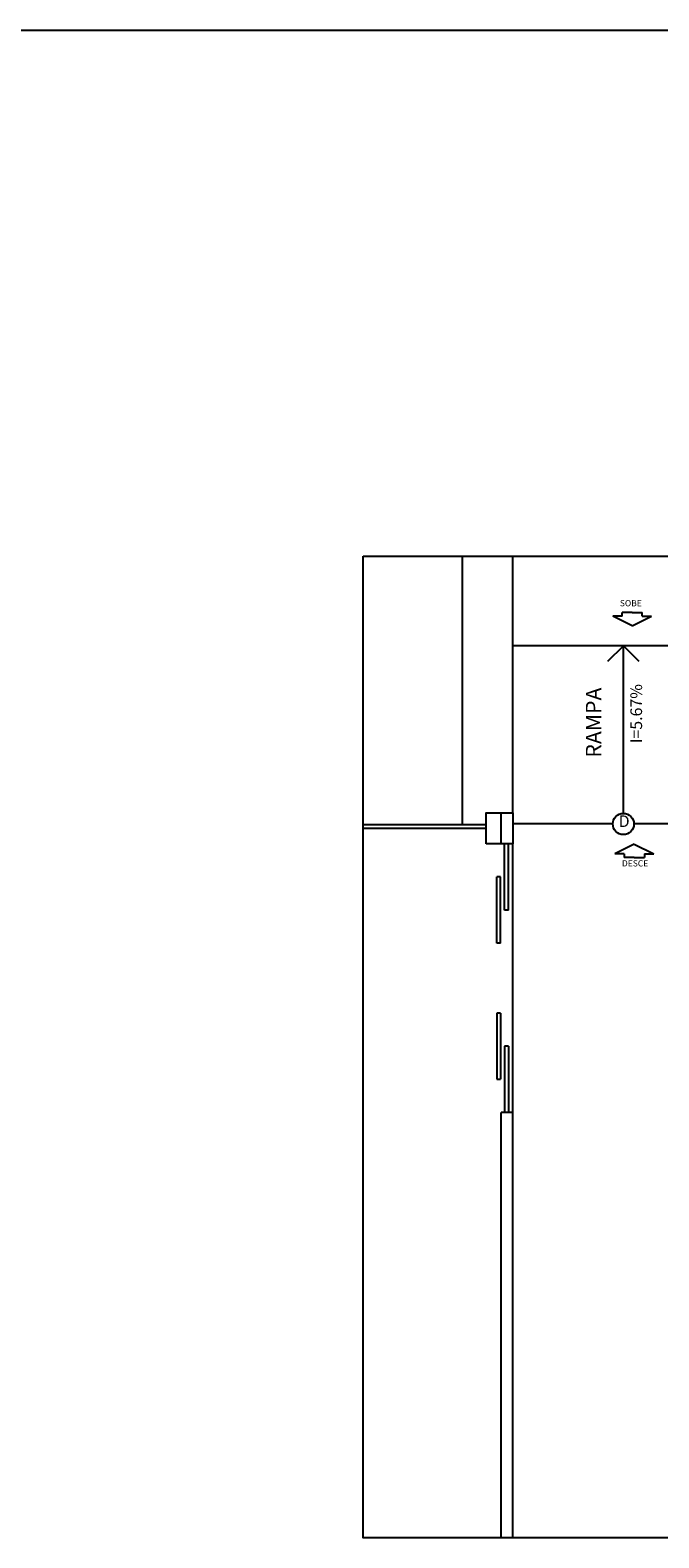
# Model space of a CAD drawing. Units: millimetres. Extents: x 1888 to 4462, y 425 to 1525.
# Drawn here: x 2552 to 2560, y 1506 to 1525 of the extents above; entities that cross this region are included whole.
import ezdxf
from ezdxf.enums import TextEntityAlignment as Align

# ---------------------------------------------------------------- set-up
doc = ezdxf.new("R2010")
doc.units = ezdxf.units.MM
for name, color, linetype in [('AREA_VALOR', 3, 'Continuous'), ('CALÇADAS', 6, 'Continuous'), ('COTA', 1, 'Continuous'), ('DETALHES_CTR35', 4, 'Continuous'), ('DETALHES_CTR8', 52, 'Continuous'), ('JANELA_CTR35', 4, 'Continuous'), ('LINHA-FINA', 3, 'Continuous'), ('PAREDE_CONTORNO', 251, 'Continuous'), ('PAREDES', 4, 'Continuous'), ('PILAR', 170, 'Continuous'), ('TEXTO-COTAS', 1, 'Continuous')]:
    doc.layers.add(name, color=color, linetype=linetype)
doc.styles.add('Arial', font='arial.ttf')
doc.styles.add('cegef', font='verdana.ttf')
doc.styles.add('ROMANS', font='romans')

msp = doc.modelspace()

# ---------------------------------------------------------------- linework, layer by layer
at = {"layer": 'CALÇADAS'}
msp.add_line((2557.62309, 1518.52138), (2557.62309, 1515.08148), dxfattribs=at)
at = {"layer": 'COTA'}
for p, q in [((2514.88646, 1525.27833), (2597.36404, 1525.27833)), ((2559.69559, 1515.21737), (2559.69559, 1517.37148))]:
    msp.add_line(p, q, dxfattribs=at)
msp.add_lwpolyline([(2556.35117, 1518.52138), (2571.2944, 1518.52138), (2571.2944, 1505.9118), (2556.35117, 1505.9118)], close=True, dxfattribs=at)
msp.add_lwpolyline([(2559.49559, 1517.17148), (2559.69559, 1517.37148), (2559.89559, 1517.17148)], dxfattribs=at)
msp.add_circle((2559.69559, 1515.08148), 0.13589, dxfattribs=at)
at = {"layer": 'DETALHES_CTR8'}
for p, q in [((2558.27309, 1515.22648), (2558.27309, 1518.52138)), ((2560.28195, 1517.37148), (2558.27309, 1517.37148)), ((2559.5597, 1515.08148), (2558.27309, 1515.08148)), ((2561.11809, 1515.08148), (2559.83148, 1515.08148)), ((2558.27309, 1511.37648), (2558.27309, 1514.82648))]:
    msp.add_line(p, q, dxfattribs=at)
at = {"layer": 'JANELA_CTR35'}
for p, q in [((2557.93309, 1515.07148), (2556.35117, 1515.07148)), ((2557.93309, 1515.02148), (2556.35117, 1515.02148)), ((2558.16745, 1513.97648), (2558.16745, 1514.82648)), ((2558.21745, 1513.97648), (2558.21745, 1514.82648)), ((2558.11745, 1514.40148), (2558.06745, 1514.40148)), ((2558.06745, 1513.55148), (2558.06745, 1514.40148)), ((2558.11745, 1513.55148), (2558.11745, 1514.40148)), ((2558.21745, 1513.97648), (2558.16745, 1513.97648)), ((2558.11745, 1513.55148), (2558.06745, 1513.55148)), ((2558.06745, 1512.65148), (2558.06745, 1511.80148)), ((2558.11745, 1512.65148), (2558.06745, 1512.65148)), ((2558.11745, 1512.65148), (2558.11745, 1511.80148)), ((2558.16745, 1512.22648), (2558.16745, 1511.37648)), ((2558.21745, 1512.22648), (2558.16745, 1512.22648)), ((2558.21745, 1512.22648), (2558.21745, 1511.37648)), ((2558.06745, 1511.80148), (2558.11745, 1511.80148))]:
    msp.add_line(p, q, dxfattribs=at)
at = {"layer": 'LINHA-FINA'}
for p, q in [((2559.67899, 1517.75287), (2559.67899, 1517.79711)), ((2559.80797, 1517.79711), (2559.67899, 1517.79711)), ((2559.80797, 1517.79711), (2559.93695, 1517.79711)), ((2559.93695, 1517.75287), (2559.93695, 1517.79711)), ((2559.67899, 1517.75287), (2559.55865, 1517.75287)), ((2559.80797, 1517.62821), (2559.55865, 1517.75287)), ((2559.80797, 1517.62821), (2560.0573, 1517.75287)), ((2559.93695, 1517.75287), (2560.0573, 1517.75287)), ((2559.83602, 1514.82078), (2559.5867, 1514.69612)), ((2559.70704, 1514.69612), (2559.5867, 1514.69612)), ((2559.70704, 1514.69612), (2559.70704, 1514.65187)), ((2559.83602, 1514.82078), (2560.08535, 1514.69612)), ((2559.965, 1514.69612), (2560.08535, 1514.69612)), ((2559.965, 1514.69612), (2559.965, 1514.65187)), ((2559.83602, 1514.65187), (2559.70704, 1514.65187)), ((2559.83602, 1514.65187), (2559.965, 1514.65187))]:
    msp.add_line(p, q, dxfattribs=at)
at = {"layer": 'PAREDE_CONTORNO'}
for p, q in [((2558.12309, 1505.9118), (2558.12309, 1511.37648)), ((2558.27309, 1511.37648), (2558.12309, 1511.37648)), ((2558.27309, 1505.9118), (2558.27309, 1511.37648))]:
    msp.add_line(p, q, dxfattribs=at)
at = {"layer": 'PAREDES'}
msp.add_lwpolyline([(2558.27309, 1514.82648), (2558.12309, 1514.82648), (2558.12309, 1515.22648), (2558.27309, 1515.22648)], close=True, dxfattribs=at)
at = {"layer": 'PILAR'}
msp.add_lwpolyline([(2557.93309, 1514.82648), (2557.93309, 1515.22648), (2558.27309, 1515.22648), (2558.27309, 1514.82648)], close=True, dxfattribs=at)

# ---------------------------------------------------------------- texts
at = {"layer": 'AREA_VALOR', "style": 'ROMANS'}
msp.add_text('I=5.67%%%', height=0.150004, rotation=90, dxfattribs=at).set_placement((2559.88028, 1516.4988), align=Align.MIDDLE)
at = {"layer": 'COTA', "style": 'Arial'}
msp.add_text('D', height=0.15, rotation=0.012555, dxfattribs=at).set_placement((2559.70504, 1515.09778), align=Align.MIDDLE)
at = {"layer": 'DETALHES_CTR35', "insert": (2559.21345, 1515.93411), "char_height": 0.2, "width": 9.2493607, "attachment_point": 1, "rotation": 90, "style": 'cegef'}
msp.add_mtext('RAMPA', dxfattribs=at)
at = {"layer": 'TEXTO-COTAS', "char_height": 0.08, "attachment_point": 7, "style": 'ROMANS'}
for s, insert in [('SOBE', (2559.65002, 1517.85294)), ('DESCE', (2559.67689, 1514.51085))]:
    msp.add_mtext(s, dxfattribs=dict(at, insert=insert))

doc.saveas('drawing.dxf')
